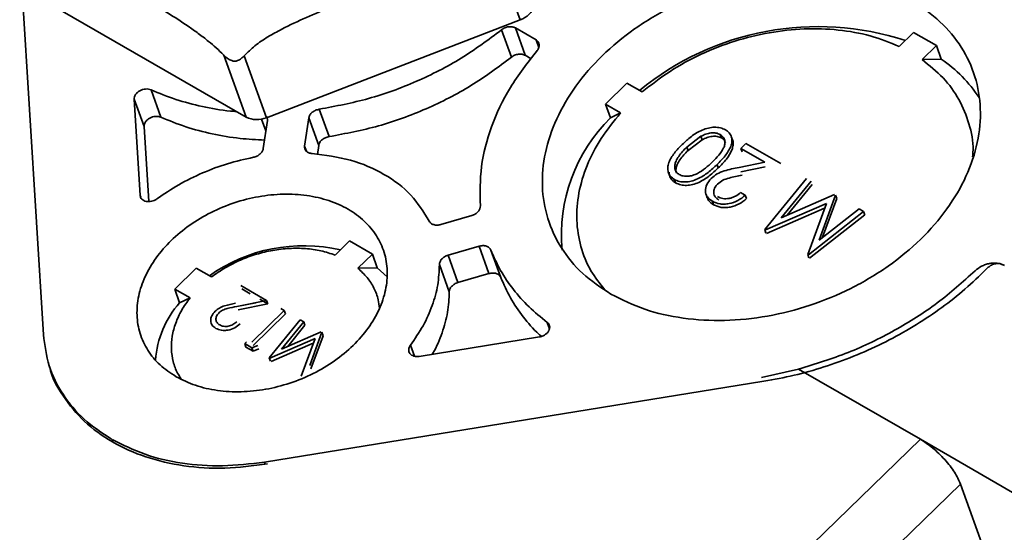
# Paper-space layout 'SW_Model_1' of a CAD drawing. Units: millimetres. Extents: x 0 to 594, y 0 to 420.
# Drawn here: x 473 to 478, y 256 to 259 of the extents above; entities that cross this region are included whole.
import ezdxf

# ---------------------------------------------------------------- set-up
doc = ezdxf.new("R2010")
doc.units = ezdxf.units.MM
doc.layers.add('SLD-0_0', color=179, linetype='Continuous')

psp = doc.layouts.new('SW_Model_1')

# ---------------------------------------------------------------- linework, layer by layer
at = {"layer": 'SLD-0_0', "color": 250, "linetype": 'Continuous', "lineweight": 35, "true_color": 0x191924}
for p, q in [((473.102736, 257.280774), (472.992424, 259.067761)), ((475.327851, 258.752074), (475.223802, 259.040953)), ((473.150524, 258.815584), (474.04867, 258.297096)), ((474.143337, 258.294334), (475.327851, 258.752074)), ((475.305064, 258.713341), (475.401397, 258.657729)), ((475.305064, 258.713341), (475.351106, 258.585509)), ((475.286165, 258.576751), (475.240123, 258.704582)), ((477.095952, 258.626842), (477.163, 258.692207)), ((477.269066, 258.630976), (477.163, 258.692207)), ((475.414459, 258.621462), (475.401397, 258.657729)), ((477.269066, 258.630976), (477.202018, 258.565611)), ((477.292087, 258.567061), (477.269066, 258.630976)), ((474.04867, 258.297096), (473.944622, 258.585974)), ((474.039288, 258.583213), (474.143337, 258.294334)), ((475.378784, 258.569531), (475.351106, 258.585509)), ((477.202018, 258.565611), (477.292087, 258.567061)), ((475.825392, 258.45535), (475.725105, 258.357579)), ((475.825392, 258.45535), (475.896303, 258.414414)), ((473.605183, 258.424337), (473.651225, 258.296506)), ((473.526629, 258.380634), (473.554373, 257.9312)), ((473.526629, 258.380634), (473.572671, 258.252803)), ((475.796016, 258.316643), (475.725105, 258.357579)), ((475.725105, 258.357579), (475.748126, 258.293664)), ((474.321782, 258.162039), (474.34135, 258.292967)), ((474.387393, 258.165136), (474.34135, 258.292967)), ((474.390112, 258.333806), (474.436154, 258.205975)), ((475.796016, 258.316643), (475.748126, 258.293664)), ((473.572671, 258.252803), (473.594319, 257.902116)), ((474.140852, 258.232362), (474.120879, 258.287815)), ((474.148076, 258.280694), (474.128507, 258.149766)), ((476.10476, 258.157056), (476.170709, 258.207286)), ((476.170709, 258.207286), (476.176465, 258.191307)), ((476.266658, 258.199539), (476.260902, 258.215518)), ((476.317778, 258.19062), (476.312023, 258.206599)), ((474.321782, 258.162039), (474.330725, 258.13721)), ((474.381018, 258.122483), (474.387393, 258.165136)), ((476.10476, 258.157056), (476.110515, 258.141077)), ((476.176465, 258.191307), (476.110515, 258.141077)), ((476.357311, 258.150856), (476.38052, 258.173482)), ((476.38052, 258.173482), (476.543138, 258.079605)), ((476.46868, 258.086564), (476.357311, 258.150856)), ((476.363067, 258.134877), (476.357311, 258.150856)), ((476.251746, 258.059687), (476.24599, 258.075666)), ((476.348376, 258.062224), (476.46868, 258.086564)), ((476.470394, 258.06489), (476.356672, 258.041885)), ((476.01931, 258.03709), (476.025065, 258.021111)), ((476.052695, 257.98983), (476.04694, 258.005809)), ((476.4683, 257.771569), (476.6628, 258.010525)), ((476.684374, 257.998071), (476.544466, 257.826104)), ((476.690129, 257.982092), (476.573562, 257.838814)), ((473.557363, 257.922899), (473.554373, 257.9312)), ((476.194631, 257.935446), (476.200386, 257.919468)), ((476.355796, 257.94459), (476.377274, 257.932191)), ((476.383029, 257.916212), (476.377274, 257.932191)), ((476.544466, 257.826104), (476.793681, 257.93497)), ((476.798523, 257.932174), (476.722062, 257.723017)), ((476.804278, 257.916196), (476.798523, 257.932174)), ((476.229552, 257.887733), (476.223797, 257.903712)), ((476.755654, 257.893879), (476.471416, 257.76977)), ((476.668791, 257.655828), (476.755654, 257.893879)), ((476.804278, 257.916196), (476.738319, 257.735764)), ((475.101559, 257.837355), (474.957153, 257.795248)), ((476.747628, 257.871883), (476.477171, 257.753792)), ((476.929739, 257.856425), (476.67186, 257.654057)), ((476.935494, 257.840446), (476.677615, 257.638078)), ((476.722062, 257.723017), (476.908117, 257.868907)), ((476.908117, 257.868907), (476.929739, 257.856425)), ((476.935494, 257.840446), (476.929739, 257.856425)), ((476.474055, 257.75559), (476.4683, 257.771569)), ((474.464249, 257.652653), (474.531744, 257.718453)), ((474.63781, 257.657223), (474.531744, 257.718453)), ((474.990849, 257.651947), (475.135255, 257.694055)), ((475.181298, 257.566223), (475.135255, 257.694055)), ((474.63781, 257.657223), (474.570315, 257.591422)), ((474.660831, 257.593307), (474.63781, 257.657223)), ((474.990849, 257.651947), (475.036891, 257.524116)), ((475.190423, 257.675961), (475.236466, 257.54813)), ((476.674547, 257.639849), (476.668791, 257.655828)), ((474.996659, 257.480484), (474.950617, 257.608315)), ((477.587096, 257.603506), (477.580025, 257.607588)), ((473.815981, 257.59171), (473.715693, 257.493939)), ((473.887364, 257.550501), (473.815981, 257.59171)), ((474.570315, 257.591422), (474.660831, 257.593307)), ((474.706096, 257.551358), (474.660831, 257.593307)), ((475.036891, 257.524116), (475.181298, 257.566223)), ((477.51124, 257.595408), (477.477811, 257.562817)), ((474.023604, 257.510452), (474.106232, 257.462752)), ((473.715693, 257.493939), (473.738714, 257.430023)), ((473.787076, 257.45273), (473.715693, 257.493939)), ((474.067861, 257.472247), (474.02936, 257.494473)), ((473.787076, 257.45273), (473.738714, 257.430023)), ((474.005511, 257.411926), (474.094768, 257.429985)), ((474.144256, 257.440801), (474.005911, 257.412815)), ((474.150012, 257.424822), (474.011666, 257.396836)), ((474.106232, 257.462752), (474.144256, 257.440801)), ((474.111988, 257.446773), (474.150012, 257.424822)), ((474.150012, 257.424822), (474.144256, 257.440801)), ((474.226209, 257.393491), (474.075539, 257.246602)), ((474.231964, 257.377512), (474.081294, 257.230623)), ((474.210273, 257.40269), (474.226209, 257.393491)), ((474.231964, 257.377512), (474.226209, 257.393491)), ((474.157025, 257.172833), (474.301331, 257.350123)), ((474.317338, 257.340883), (474.213535, 257.213295)), ((474.301331, 257.350123), (474.317338, 257.340883)), ((474.323093, 257.324904), (474.317338, 257.340883)), ((475.464192, 257.308786), (475.453541, 257.338357)), ((474.213535, 257.213295), (474.398436, 257.294066)), ((474.323093, 257.324904), (474.242631, 257.226005)), ((474.402029, 257.291992), (474.3453, 257.136811)), ((474.407784, 257.276013), (474.402029, 257.291992)), ((474.042384, 257.239014), (474.05068, 257.247101)), ((474.075215, 257.220061), (474.042384, 257.239014)), ((474.048139, 257.223035), (474.042384, 257.239014)), ((474.370223, 257.263579), (474.159337, 257.171499)), ((474.362197, 257.241583), (474.165092, 257.15552)), ((474.305777, 257.086961), (474.370223, 257.263579)), ((474.407784, 257.276013), (474.351055, 257.120832)), ((474.856298, 257.179614), (475.416963, 257.270485)), ((474.08097, 257.204082), (474.048139, 257.223035)), ((474.102856, 257.230832), (474.075215, 257.220061)), ((474.08097, 257.204082), (474.075215, 257.220061)), ((474.108611, 257.214853), (474.08097, 257.204082)), ((474.815188, 257.231603), (474.833589, 257.180515)), ((474.16278, 257.156854), (474.157025, 257.172833)), ((476.626409, 257.12033), (476.453199, 257.081592)), ((477.19429, 256.792499), (476.626409, 257.12033)), ((476.464709, 257.063253), (474.133918, 256.685485)), ((473.42307, 256.791458), (473.427623, 256.778818)), ((474.165766, 253.849169), (477.19429, 256.792499)), ((477.19429, 256.792499), (477.653904, 256.527169)), ((474.137258, 256.676214), (474.133918, 256.685485)), ((477.381747, 256.583035), (474.353223, 253.639705)), ((477.584705, 256.019543), (477.381747, 256.583035))]:
    psp.add_line(p, q, dxfattribs=at)
for centre, radius, start, end in [((475.2932, 258.854498), 0.108126, 288.691447, 339.852495), ((476.716766, 257.410112), 1.309794, 71.857229, 129.461706), ((476.931133, 258.034922), 0.643008, 33.329728, 55.85062), ((474.09898, 258.397756), 0.112532, 243.444239, 293.214218), ((476.290666, 257.74534), 0.771368, 134.696228, 185.171644), ((474.317291, 256.93541), 0.76087, 76.965837, 125.318458), ((474.075627, 257.131134), 0.450384, 138.422396, 176.022231)]:
    psp.add_arc(centre, radius, start, end, dxfattribs=at)
for points, knots in [([(473.944622, 258.585974), (473.944117, 258.586492), (473.932599, 258.598292), (473.908873, 258.620756), (473.86941, 258.654357), (473.825459, 258.688294), (473.761372, 258.733778), (473.678233, 258.78714), (473.577103, 258.847351), (473.460551, 258.914916), (473.355361, 258.97521), (473.269531, 259.022875), (473.231598, 259.041753), (473.216324, 259.049354)], [0, 0, 0, 0, 0.00212931, 0.04851073, 0.09605406, 0.15868697, 0.2220109, 0.35120552, 0.4952309, 0.63942233, 0.83556595, 0.9337916, 1, 1, 1, 1]), ([(475.223802, 259.040953), (475.208724, 259.042068), (475.178138, 259.044331), (475.124696, 259.0394), (475.065638, 259.02916), (474.979556, 259.007888), (474.843181, 258.964045), (474.658909, 258.893748), (474.477837, 258.82389), (474.329338, 258.762728), (474.229855, 258.716661), (474.149916, 258.671947), (474.08824, 258.63167), (474.055461, 258.599222), (474.039288, 258.583213)], [0, 0, 0, 0, 0.03852417, 0.07814252, 0.12877742, 0.17997232, 0.28438601, 0.45898003, 0.63379563, 0.73098411, 0.82853869, 0.88567859, 0.94359786, 1, 1, 1, 1]), ([(473.944622, 258.585974), (473.951131, 258.579899), (473.962325, 258.569451), (473.980486, 258.560263), (473.996067, 258.55759), (474.011585, 258.560472), (474.026198, 258.569312), (474.03498, 258.578637), (474.039288, 258.583213)], [0, 0, 0, 0, 0.22594949, 0.38862043, 0.51134309, 0.63417847, 0.82051851, 1, 1, 1, 1]), ([(477.202018, 258.565611), (477.236388, 258.538209), (477.305128, 258.483404), (477.378548, 258.380688), (477.424345, 258.266504), (477.44364, 258.17506), (477.438556, 258.122118), (477.437569, 258.111841)], [0, 0, 0, 0, 0.23580119, 0.47160237, 0.70740356, 0.94320475, 1, 1, 1, 1]), ([(474.003003, 258.323459), (473.993707, 258.324032), (473.939118, 258.327399), (473.843999, 258.345526), (473.719085, 258.377277), (473.64315, 258.408651), (473.605183, 258.424337)], [0, 0, 0, 0, 0.06403119, 0.37602079, 0.6880104, 1, 1, 1, 1]), ([(473.651225, 258.296506), (473.689207, 258.280856), (473.765171, 258.249557), (473.889864, 258.21725), (474.012973, 258.195937), (474.096472, 258.191693), (474.134485, 258.189761)], [0, 0, 0, 0, 0.26070701, 0.52141402, 0.78212103, 1, 1, 1, 1]), ([(474.143182, 258.299942), (474.14461, 258.298088), (474.148847, 258.292587), (474.148383, 258.285435), (474.148076, 258.280694)], [0, 0, 0, 0, 0.33711938, 1, 1, 1, 1]), ([(475.721306, 257.491822), (475.698609, 257.520174), (475.649596, 257.581398), (475.606301, 257.691517), (475.586786, 257.814379), (475.596712, 257.942807), (475.635479, 258.072052), (475.700067, 258.199184), (475.764033, 258.27749), (475.796016, 258.316643)], [0, 0, 0, 0, 0.1256819, 0.27140158, 0.41712126, 0.56284095, 0.70856063, 0.85428032, 1, 1, 1, 1]), ([(476.083373, 258.169543), (476.097042, 258.1823), (476.124335, 258.207769), (476.167128, 258.233869), (476.205003, 258.246864), (476.234207, 258.25066), (476.262115, 258.248364), (476.277258, 258.241274), (476.28483, 258.237729)], [0, 0, 0, 0, 0.25048196, 0.50009966, 0.6302111, 0.75013034, 0.87506618, 1, 1, 1, 1]), ([(476.170709, 258.207286), (476.178117, 258.211046), (476.192873, 258.218536), (476.217275, 258.224048), (476.241485, 258.223885), (476.254414, 258.218313), (476.260902, 258.215518)], [0, 0, 0, 0, 0.25155692, 0.50110851, 0.74967652, 1, 1, 1, 1]), ([(476.266658, 258.199539), (476.260171, 258.202338), (476.247256, 258.207912), (476.223068, 258.208064), (476.198665, 258.202575), (476.183894, 258.195078), (476.176465, 258.191307)], [0, 0, 0, 0, 0.25035143, 0.4984548, 0.74774729, 1, 1, 1, 1]), ([(476.260902, 258.215518), (476.265829, 258.21182), (476.275686, 258.20442), (476.282338, 258.188379), (476.282891, 258.17083), (476.275195, 258.146843), (476.25482, 258.11855), (476.234565, 258.098179), (476.224422, 258.087977)], [0, 0, 0, 0, 0.124846, 0.24981783, 0.37321872, 0.49973875, 0.74947044, 1, 1, 1, 1]), ([(476.28483, 258.237729), (476.291291, 258.233171), (476.304219, 258.224051), (476.314217, 258.204339), (476.31621, 258.182284), (476.308468, 258.151779), (476.284614, 258.114886), (476.258888, 258.088763), (476.24599, 258.075666)], [0, 0, 0, 0, 0.12505383, 0.25024071, 0.37233505, 0.498687, 0.74867255, 1, 1, 1, 1]), ([(476.266658, 258.199539), (476.26925, 258.19782), (476.274437, 258.194383), (476.281311, 258.186989), (476.283608, 258.180579), (476.28494, 258.176861)], [0, 0, 0, 0, 0.29568438, 0.59143505, 1, 1, 1, 1]), ([(476.04694, 258.005809), (476.040422, 258.01039), (476.027387, 258.019552), (476.017147, 258.039273), (476.014752, 258.061509), (476.021982, 258.092324), (476.044597, 258.129989), (476.070433, 258.156344), (476.083373, 258.169543)], [0, 0, 0, 0, 0.12491066, 0.24981809, 0.37127897, 0.49990134, 0.74953506, 1, 1, 1, 1]), ([(476.06943, 258.028851), (476.06683, 258.030565), (476.061698, 258.03395), (476.053788, 258.042748), (476.0481, 258.055885), (476.047813, 258.073633), (476.054431, 258.093248), (476.066736, 258.114471), (476.084158, 258.136323), (476.097948, 258.150201), (476.10476, 258.157056)], [0, 0, 0, 0, 0.06251238, 0.123423425, 0.250325768, 0.372371619, 0.499700616, 0.659930459, 0.832013838, 1, 1, 1, 1]), ([(476.31731, 258.190408), (476.317793, 258.189553), (476.321772, 258.182501), (476.321375, 258.166094), (476.314646, 258.136193), (476.290488, 258.099102), (476.264812, 258.072981), (476.251746, 258.059687)], [0, 0, 0, 0, 0.02199904, 0.18127431, 0.34561692, 0.66696656, 1, 1, 1, 1]), ([(476.057094, 258.035524), (476.056284, 258.037173), (476.053061, 258.043736), (476.053872, 258.057748), (476.06005, 258.077184), (476.072541, 258.098536), (476.089931, 258.120369), (476.103715, 258.134237), (476.110515, 258.141077)], [0, 0, 0, 0, 0.05098748, 0.20287456, 0.36588946, 0.56934202, 0.78756768, 1, 1, 1, 1]), ([(476.24599, 258.075666), (476.232466, 258.06297), (476.205466, 258.037622), (476.163975, 258.010618), (476.126444, 257.997158), (476.097395, 257.993141), (476.069542, 257.995264), (476.054474, 258.002294), (476.04694, 258.005809)], [0, 0, 0, 0, 0.25051258, 0.50013762, 0.62976072, 0.75021152, 0.87511727, 1, 1, 1, 1]), ([(476.224422, 258.087977), (476.213858, 258.078017), (476.192764, 258.058128), (476.161316, 258.035923), (476.132354, 258.024226), (476.109532, 258.020174), (476.091382, 258.020965), (476.078061, 258.0245), (476.072307, 258.027401), (476.06943, 258.028851)], [0, 0, 0, 0, 0.25037573, 0.49996204, 0.63104017, 0.74980332, 0.87475594, 0.93737904, 1, 1, 1, 1]), ([(476.21877, 258.011029), (476.227537, 258.018402), (476.245077, 258.033154), (476.29058, 258.050379), (476.325247, 258.057483), (476.348376, 258.062224)], [0, 0, 0, 0, 0.24959322, 0.49934233, 1, 1, 1, 1]), ([(476.052695, 257.98983), (476.046228, 257.99442), (476.033294, 258.0036), (476.023245, 258.021503), (476.022649, 258.034285), (476.0224, 258.039621)], [0, 0, 0, 0, 0.368111118, 0.736212693, 1, 1, 1, 1]), ([(476.251746, 258.059687), (476.238221, 258.046991), (476.211221, 258.021643), (476.169745, 257.994649), (476.132218, 257.981185), (476.103167, 257.97716), (476.075298, 257.979286), (476.060229, 257.986315), (476.052695, 257.98983)], [0, 0, 0, 0, 0.25051276, 0.500138, 0.6295334, 0.75021133, 0.87511718, 1, 1, 1, 1]), ([(476.362427, 258.025906), (476.342273, 258.021938), (476.312066, 258.01599), (476.271395, 258.003407), (476.255668, 257.990742), (476.247816, 257.984418)], [0, 0, 0, 0, 0.50099079, 0.75087851, 1, 1, 1, 1]), ([(476.223797, 257.903712), (476.215004, 257.909882), (476.201801, 257.919146), (476.193327, 257.937118), (476.190186, 257.956545), (476.194872, 257.983156), (476.210805, 258.001739), (476.21877, 258.011029)], [0, 0, 0, 0, 0.24990579, 0.37527363, 0.50062132, 0.75036495, 1, 1, 1, 1]), ([(476.247816, 257.984418), (476.244854, 257.98122), (476.239024, 257.974923), (476.231318, 257.960883), (476.229105, 257.942822), (476.235686, 257.922788), (476.247802, 257.91408), (476.253863, 257.909723)], [0, 0, 0, 0, 0.12737792, 0.25074325, 0.50040811, 0.75006363, 1, 1, 1, 1]), ([(476.377274, 257.932191), (476.366357, 257.923273), (476.344545, 257.905453), (476.308494, 257.893296), (476.280094, 257.88994), (476.252104, 257.890979), (476.235138, 257.89861), (476.223797, 257.903712)], [0, 0, 0, 0, 0.25003118, 0.49956566, 0.62660609, 0.75038767, 1, 1, 1, 1]), ([(476.248108, 257.925702), (476.256006, 257.922078), (476.267807, 257.916665), (476.287244, 257.915482), (476.302155, 257.917015), (476.317145, 257.921024), (476.336079, 257.92931), (476.347948, 257.938508), (476.355796, 257.94459)], [0, 0, 0, 0, 0.24934985, 0.37257269, 0.4996661, 0.62204772, 0.75008369, 1, 1, 1, 1]), ([(476.229552, 257.887733), (476.220558, 257.893831), (476.207652, 257.902582), (476.202248, 257.915614), (476.20061, 257.919564)], [0, 0, 0, 0, 0.69692399, 1, 1, 1, 1]), ([(476.383029, 257.916212), (476.372112, 257.907294), (476.3503, 257.889475), (476.314249, 257.877317), (476.285849, 257.873961), (476.257859, 257.875), (476.240893, 257.882631), (476.229552, 257.887733)], [0, 0, 0, 0, 0.25003118, 0.49956566, 0.62660609, 0.75038767, 1, 1, 1, 1]), ([(477.449527, 257.579146), (477.458884, 257.586794), (477.473326, 257.598598), (477.49771, 257.608708), (477.517475, 257.613803), (477.537384, 257.61574), (477.559031, 257.614496), (477.572174, 257.609897), (477.579734, 257.607251)], [0, 0, 0, 0, 0.25549412, 0.39432321, 0.53351757, 0.67234682, 0.81154134, 1, 1, 1, 1]), ([(477.580025, 257.607588), (477.57513, 257.609717), (477.567578, 257.613001), (477.555178, 257.613702), (477.545241, 257.612741), (477.535344, 257.610193), (477.52315, 257.605142), (477.515919, 257.599232), (477.51124, 257.595408)], [0, 0, 0, 0, 0.23944298, 0.36937902, 0.49999969, 0.62993604, 0.76055702, 1, 1, 1, 1]), ([(474.570315, 257.591422), (474.585247, 257.577458), (474.61511, 257.549529), (474.646133, 257.499301), (474.665738, 257.450562), (474.669189, 257.417448), (474.670599, 257.403917)], [0, 0, 0, 0, 0.27093031, 0.54186062, 0.81279093, 1, 1, 1, 1]), ([(477.477811, 257.562817), (477.444667, 257.532014), (477.378373, 257.470401), (477.266238, 257.385794), (477.145854, 257.30791), (477.017257, 257.238438), (476.882916, 257.178252), (476.74503, 257.128781), (476.605169, 257.089126), (476.511532, 257.071878), (476.464709, 257.063253)], [0, 0, 0, 0, 0.12371199, 0.24744644, 0.37370059, 0.49999989, 0.62625405, 0.75255334, 0.87626545, 1, 1, 1, 1]), ([(476.626409, 257.12033), (476.70415, 257.144123), (476.858845, 257.191467), (477.076706, 257.297967), (477.278701, 257.42546), (477.392525, 257.527863), (477.449527, 257.579146)], [0, 0, 0, 0, 0.25108739, 0.49962513, 0.74941985, 1, 1, 1, 1]), ([(475.236466, 257.54813), (475.250715, 257.51594), (475.279215, 257.451559), (475.340659, 257.363732), (475.389993, 257.303906), (475.422521, 257.276456), (475.42651, 257.27309)], [0, 0, 0, 0, 0.31849556, 0.63699112, 0.95548669, 1, 1, 1, 1]), ([(474.916434, 257.189361), (474.917669, 257.19126), (474.938676, 257.223559), (474.964407, 257.289671), (474.992579, 257.385664), (474.995299, 257.448877), (474.996659, 257.480484)], [0, 0, 0, 0, 0.02040768, 0.34693845, 0.67346923, 1, 1, 1, 1]), ([(473.746439, 257.073772), (473.740286, 257.08271), (473.722956, 257.107885), (473.706979, 257.155114), (473.698267, 257.213286), (473.702316, 257.273925), (473.718592, 257.335068), (473.745953, 257.395621), (473.773369, 257.433694), (473.787076, 257.45273)], [0, 0, 0, 0, 0.084023826, 0.236686522, 0.389349218, 0.542011913, 0.694674609, 0.847337304, 1, 1, 1, 1]), ([(473.999756, 257.427905), (473.982595, 257.424388), (473.956875, 257.419117), (473.923114, 257.406337), (473.910101, 257.395392), (473.903596, 257.389922)], [0, 0, 0, 0, 0.50065767, 0.75040678, 1, 1, 1, 1]), ([(473.903596, 257.389922), (473.897681, 257.383027), (473.885847, 257.369236), (473.882443, 257.349485), (473.884622, 257.335022), (473.891086, 257.321757), (473.900825, 257.314886), (473.907326, 257.3103)], [0, 0, 0, 0, 0.24960387, 0.49931631, 0.62564252, 0.75012542, 1, 1, 1, 1]), ([(473.920877, 257.382034), (473.918685, 257.379665), (473.914362, 257.374993), (473.908634, 257.364578), (473.906995, 257.351172), (473.911876, 257.336308), (473.920866, 257.329847), (473.925363, 257.326615)], [0, 0, 0, 0, 0.12712476, 0.25073584, 0.50040317, 0.75006116, 1, 1, 1, 1]), ([(474.005911, 257.412815), (473.990957, 257.409871), (473.968546, 257.405458), (473.93837, 257.396122), (473.926702, 257.386725), (473.920877, 257.382034)], [0, 0, 0, 0, 0.500990788, 0.750878512, 1, 1, 1, 1]), ([(474.021196, 257.331429), (474.013096, 257.324812), (473.996913, 257.311592), (473.970168, 257.302572), (473.949097, 257.300082), (473.92833, 257.300851), (473.91574, 257.306514), (473.907326, 257.3103)], [0, 0, 0, 0, 0.25003126, 0.49956582, 0.62655002, 0.75038759, 1, 1, 1, 1]), ([(473.925363, 257.326615), (473.931223, 257.323926), (473.93995, 257.319921), (473.954364, 257.319034), (473.965392, 257.320156), (473.976548, 257.323133), (473.990604, 257.329269), (473.999438, 257.336116), (474.005261, 257.340628)], [0, 0, 0, 0, 0.24935178, 0.37138473, 0.49966503, 0.62084361, 0.75008175, 1, 1, 1, 1]), ([(474.147953, 256.677272), (474.081317, 256.668528), (473.948622, 256.651116), (473.756115, 256.664068), (473.578124, 256.705137), (473.42083, 256.775736), (473.289048, 256.871836), (473.193231, 256.99191), (473.141079, 257.081148), (473.13221, 257.131482), (473.132091, 257.132159)], [0, 0, 0, 0, 0.14347325, 0.28570504, 0.42854467, 0.57056869, 0.71342317, 0.85561451, 0.9980579, 1, 1, 1, 1]), ([(477.381747, 256.583035), (477.373583, 256.601008), (477.357257, 256.636953), (477.309319, 256.698067), (477.251945, 256.754629), (477.213509, 256.779875), (477.19429, 256.792499)], [0, 0, 0, 0, 0.25000241, 0.5, 0.74999759, 1, 1, 1, 1])]:
    psp.add_open_spline(points, degree=3, knots=knots, dxfattribs=at)
for points in [[(477.154518, 258.839108), (477.105924, 258.86716), (476.999686, 258.914442), (476.819302, 258.956168), (476.624821, 258.967095), (476.423719, 258.946802), (476.223723, 258.89607), (476.032519, 258.816848), (475.857455, 258.712181), (475.705258, 258.586091), (475.581777, 258.443422), (475.49176, 258.289661), (475.438655, 258.130704), (475.424548, 257.972706), (475.449806, 257.821567), (475.514116, 257.683737), (475.612552, 257.562118), (475.704513, 257.500918), (475.750494, 257.470319)], [(475.750494, 257.470319), (475.801701, 257.444813), (475.904113, 257.393803), (476.086035, 257.353575), (476.280104, 257.342247), (476.481317, 257.362647), (476.681283, 257.41335), (476.872495, 257.49258), (477.047557, 257.597245), (477.199754, 257.723336), (477.323235, 257.866004), (477.413253, 258.019767), (477.466351, 258.178716), (477.480487, 258.336743), (477.455119, 258.487774), (477.391221, 258.626006), (477.291248, 258.746127), (477.203111, 258.811055), (477.154518, 258.839108)], [(475.240123, 258.704582), (475.245053, 258.707953), (475.254913, 258.714694), (475.272948, 258.719403), (475.290828, 258.719538), (475.300319, 258.715406), (475.305064, 258.713341)], [(475.896303, 258.414414), (475.93856, 258.447637), (476.023073, 258.514084), (476.17033, 258.593478), (476.326956, 258.654737), (476.489802, 258.694689), (476.653451, 258.712551), (476.812498, 258.70719), (476.963606, 258.680629), (477.051837, 258.644771), (477.095952, 258.626842)], [(475.240123, 258.704582), (475.178905, 258.658761), (475.056471, 258.567119), (474.844922, 258.460099), (474.621185, 258.377246), (474.467136, 258.348286), (474.390112, 258.333806)], [(475.401397, 258.657729), (475.405278, 258.654813), (475.41304, 258.648982), (475.41744, 258.635963), (475.415974, 258.621661), (475.409792, 258.612779), (475.406701, 258.608338)], [(474.436154, 258.205975), (474.513178, 258.220455), (474.667227, 258.249415), (474.890964, 258.332268), (475.102513, 258.439287), (475.224948, 258.53093), (475.286165, 258.576751)], [(475.141684, 257.883235), (475.140485, 257.943943), (475.138086, 258.065361), (475.188415, 258.252416), (475.273828, 258.43676), (475.36241, 258.551145), (475.406701, 258.608338)], [(475.286165, 258.576751), (475.291095, 258.580122), (475.300955, 258.586863), (475.31899, 258.591572), (475.33687, 258.591707), (475.346361, 258.587575), (475.351106, 258.585509)], [(473.526629, 258.380634), (473.526793, 258.384253), (473.527121, 258.391492), (473.53255, 258.402428), (473.541146, 258.412305), (473.552566, 258.420389), (473.565809, 258.426027), (473.579772, 258.4287), (473.593541, 258.428444), (473.601302, 258.425706), (473.605183, 258.424337)], [(473.572671, 258.252803), (473.572835, 258.256422), (473.573163, 258.26366), (473.578592, 258.274597), (473.587188, 258.284474), (473.598608, 258.292558), (473.611852, 258.298196), (473.625815, 258.300869), (473.639583, 258.300613), (473.647345, 258.297875), (473.651225, 258.296506)], [(474.34135, 258.292967), (474.342676, 258.297682), (474.345328, 258.30711), (474.356871, 258.319809), (474.372295, 258.329695), (474.384173, 258.332436), (474.390112, 258.333806)], [(474.387393, 258.165136), (474.388719, 258.16985), (474.39137, 258.179279), (474.402914, 258.191978), (474.418337, 258.201864), (474.430215, 258.204605), (474.436154, 258.205975)], [(474.356398, 258.126801), (474.351097, 258.127653), (474.340494, 258.129355), (474.328749, 258.137521), (474.321502, 258.148689), (474.321688, 258.157589), (474.321782, 258.162039)], [(473.631892, 257.914705), (473.66545, 257.937494), (473.732566, 257.983072), (473.844489, 258.03776), (473.961589, 258.082013), (474.042259, 258.100281), (474.082593, 258.109414)], [(474.128507, 258.149766), (474.12726, 258.145243), (474.124764, 258.136196), (474.114008, 258.123885), (474.099573, 258.114057), (474.088253, 258.110962), (474.082593, 258.109414)], [(474.356398, 258.126801), (474.417616, 258.118817), (474.540051, 258.102849), (474.696385, 258.034133), (474.824973, 257.938367), (474.876911, 257.853672), (474.902881, 257.811324)], [(474.524615, 257.866673), (474.496847, 257.882703), (474.43614, 257.909721), (474.333063, 257.933565), (474.221931, 257.939809), (474.107015, 257.928213), (473.992732, 257.899224), (473.883472, 257.853954), (473.783436, 257.794144), (473.696466, 257.722092), (473.625906, 257.640567), (473.574468, 257.552704), (473.544122, 257.461871), (473.536061, 257.371587), (473.550494, 257.285222), (473.587243, 257.206462), (473.643491, 257.136965), (473.696041, 257.101994), (473.722316, 257.084508)], [(473.631892, 257.914705), (473.628166, 257.912324), (473.620715, 257.907562), (473.607692, 257.903308), (473.594476, 257.901617), (473.581841, 257.902783), (473.570729, 257.90667), (473.562019, 257.913026), (473.556023, 257.921326), (473.554923, 257.927909), (473.554373, 257.9312)], [(475.141684, 257.883235), (475.141448, 257.878573), (475.140976, 257.86925), (475.132194, 257.855513), (475.118781, 257.843871), (475.1073, 257.839527), (475.101559, 257.837355)], [(473.722316, 257.084508), (473.751576, 257.069934), (473.810098, 257.040785), (473.914053, 257.017798), (474.02495, 257.011324), (474.139928, 257.022981), (474.254195, 257.051955), (474.363459, 257.097229), (474.463494, 257.157038), (474.550464, 257.22909), (474.621024, 257.310614), (474.672464, 257.398479), (474.702805, 257.489307), (474.710883, 257.579608), (474.696387, 257.665912), (474.659874, 257.744901), (474.602746, 257.813541), (474.552383, 257.850643), (474.524615, 257.866673)], [(474.957153, 257.795248), (474.951442, 257.79404), (474.940022, 257.791625), (474.923776, 257.794019), (474.910245, 257.800445), (474.905335, 257.807697), (474.902881, 257.811324)], [(475.135255, 257.694055), (475.141215, 257.695294), (475.153135, 257.697774), (475.16995, 257.694946), (475.183651, 257.687765), (475.188166, 257.679896), (475.190423, 257.675961)], [(473.887364, 257.550501), (473.908381, 257.565319), (473.950416, 257.594954), (474.021426, 257.630299), (474.096053, 257.657793), (474.173096, 257.676156), (474.25048, 257.685138), (474.326139, 257.684256), (474.398793, 257.67435), (474.442431, 257.659885), (474.464249, 257.652653)], [(474.950617, 257.608315), (474.951161, 257.612816), (474.952249, 257.621817), (474.961215, 257.634803), (474.974322, 257.645756), (474.98534, 257.649884), (474.990849, 257.651947)], [(475.453541, 257.338357), (475.424361, 257.361989), (475.366001, 257.409253), (475.294025, 257.491146), (475.23332, 257.579494), (475.204722, 257.643806), (475.190423, 257.675961)], [(474.950617, 257.608315), (474.94918, 257.576726), (474.946307, 257.513548), (474.919284, 257.417294), (474.877489, 257.322122), (474.835955, 257.261776), (474.815188, 257.231603)], [(475.181298, 257.566223), (475.187257, 257.567463), (475.199177, 257.569943), (475.215993, 257.567115), (475.229693, 257.559934), (475.234208, 257.552065), (475.236466, 257.54813)], [(475.036891, 257.524116), (475.031382, 257.522052), (475.020364, 257.517925), (475.007258, 257.506972), (474.998291, 257.493986), (474.997203, 257.484985), (474.996659, 257.480484)], [(475.453541, 257.338357), (475.45624, 257.335875), (475.461639, 257.330911), (475.46534, 257.320998), (475.465355, 257.310227), (475.461413, 257.299247), (475.4539, 257.288972), (475.443398, 257.280282), (475.430753, 257.273601), (475.42156, 257.271524), (475.416963, 257.270485)], [(473.421377, 256.792436), (473.376428, 256.822213), (473.286531, 256.881767), (473.189828, 256.999689), (473.12276, 257.132757), (473.109411, 257.231435), (473.102736, 257.280774)], [(474.856298, 257.179614), (474.851917, 257.17917), (474.843154, 257.178282), (474.830923, 257.180503), (474.820502, 257.185192), (474.812647, 257.192253), (474.807908, 257.201118), (474.806702, 257.211134), (474.808846, 257.221668), (474.813074, 257.228291), (474.815188, 257.231603)], [(474.133918, 256.685485), (474.068635, 256.677687), (473.938069, 256.662089), (473.74943, 256.676637), (473.572716, 256.716556), (473.472952, 256.766491), (473.42307, 256.791458)]]:
    psp.add_open_spline(points, degree=3, dxfattribs=at)

doc.saveas('drawing.dxf')
